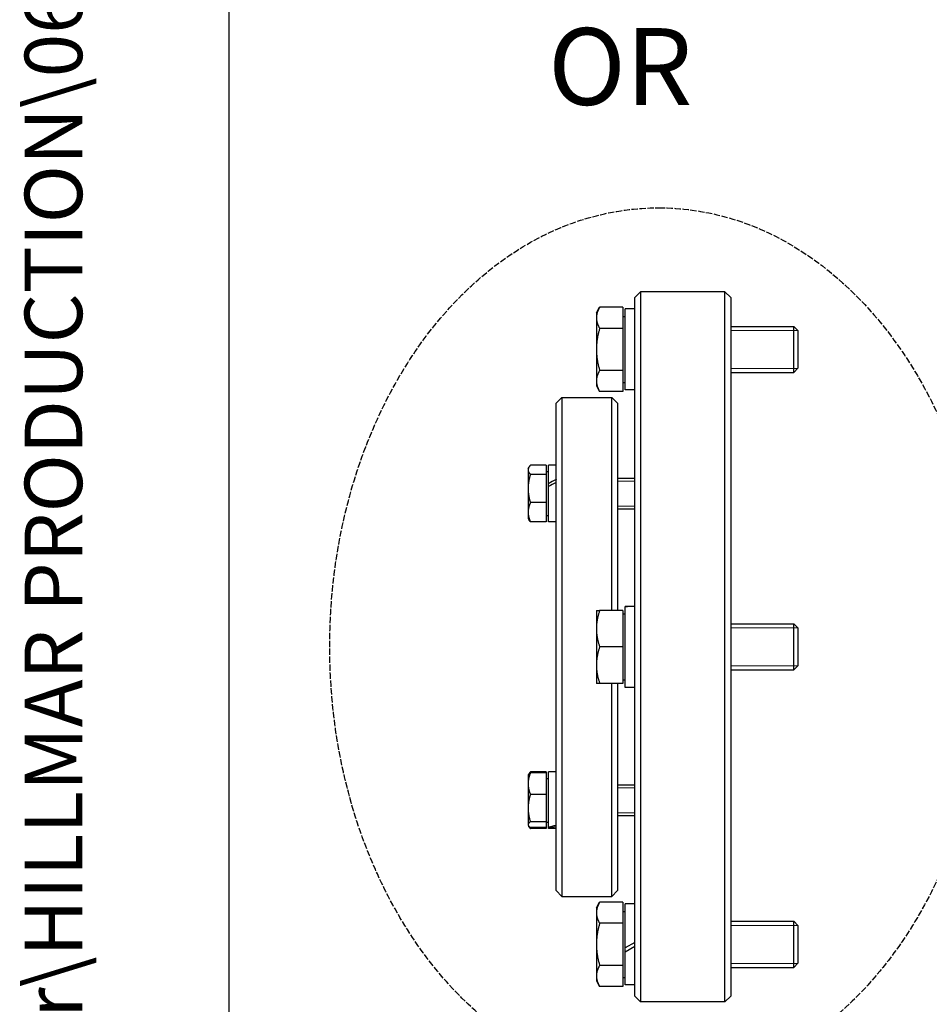
# Model space of a CAD drawing. Units: millimetres. Extents: x 544 to 7315, y 68 to 9534.
# Drawn here: x 544 to 1374, y 1453 to 2351 of the extents above; entities that cross this region are included whole.
import ezdxf
from ezdxf.enums import TextEntityAlignment as Align

# ---------------------------------------------------------------- set-up
doc = ezdxf.new("R2010")
doc.units = ezdxf.units.MM
doc.header["$LTSCALE"] = 35
doc.linetypes.add('DASHED', pattern=[0.2068, 0.1655, -0.0413])
for name, color, linetype, lineweight in [('Sketch Geometry(Hillmar_metric)', 7, 'Continuous', 25), ('Symbols(Hillmar_metric)', 7, 'Continuous', 18), ('Threads(Hillmar_metric)', 7, 'Continuous', 13), ('Visible Edges(Hillmar_metric)', 7, 'Continuous', 25)]:
    doc.layers.add(name, color=color, linetype=linetype, lineweight=lineweight)
doc.styles.add('Hillmar_metric_parts_list', font='arial.ttf')
doc.styles.add('Hillmar_metric_title_block', font='arial.ttf')
doc.styles.add('Text Style48', font='arial.ttf')
doc.styles.add('Text Style95', font='arial.ttf')
doc.styles.add('Text Style96', font='arialbd.ttf')

# ---------------------------------------------------------------- blocks, each defined once
blk = doc.blocks.new('Borders Default Border')
at = {"layer": 'Sketch Geometry(Hillmar_metric)', "flags": 128}
blk.add_lwpolyline([(21, 12), (21, 272.4), (209, 272.4), (209, 12), (21, 12)], dxfattribs=at)
blk = doc.blocks.new('Title Blocks Hillmar_Metric')
at = {"layer": 'Symbols(Hillmar_metric)', "color": 7}
for tag, p, height, rotation, style in [('<Line1>_001', (108.761, 267.852), 2.5, 0.2344, 'Text Style96'), ('<Line2>_001', (98.091, 263.434), 2.5, 0.2344, 'Text Style96'), ('<Line3>_001', (105.604, 259.09), 2.5, 0.2344, 'Text Style96'), ('<Line4>_001', (114.698, 254.762), 2.5, 0.2344, 'Text Style96'), ('<Line5>_001', (117.669, 250.389), 2.5, 0.2344, 'Text Style96'), ('<Form_Number>_001', (169.793, 249.936), 2.5, 0.2344, 'Text Style48'), ('FILENAME_AND_PATH_001', (21.589, 14.111), 1.5, 90, 'Hillmar_metric_title_block')]:
    blk.add_attdef(tag, p, '', height=height, rotation=rotation, dxfattribs=dict(at, style=style))
at = {"layer": 'Symbols(Hillmar_metric)', "color": 7, "style": 'Text Style48'}
for tag, p in [('<Sheet_Number>', (169.919, 266.17)), ('<Job_Number>', (169.919, 258.67)), ('<Document_Package_Number.>', (169.919, 243.67))]:
    blk.add_attdef(tag, text='', height=2.5, rotation=0.2344, dxfattribs=at).set_placement(p, align=Align.MIDDLE_LEFT)
at = {"layer": 'Symbols(Hillmar_metric)', "color": 7}
for tag, height, style, p in [('<Document_Package_Number_Rev..>', 2.5, 'Text Style48', (208.419, 243.67)), ('<Date>', 2.2, 'Text Style95', (138.419, 243.67)), ('<Page>', 2.2, 'Text Style95', (158.419, 243.67))]:
    blk.add_attdef(tag, text='', height=height, rotation=0.2344, dxfattribs=dict(at, style=style)).set_placement(p, align=Align.MIDDLE_CENTER)

msp = doc.modelspace()

# ---------------------------------------------------------------- linework, layer by layer
at = {"layer": 'Sketch Geometry(Hillmar_metric)'}
msp.add_line((734.9815, 866.035), (734.9815, 8484.0005), dxfattribs=at)
at = {"layer": 'Sketch Geometry(Hillmar_metric)', "linetype": 'DASHED'}
msp.add_ellipse((1126.7753, 1779.3564), major_axis=(0, 400), ratio=0.75, dxfattribs=at)
at = {"layer": 'Threads(Hillmar_metric)'}
for p, q in [((1253.6643, 2067.5952), (1192.4966, 2067.5952)), ((1192.4966, 2032.9452), (1253.6643, 2032.9452)), ((1104.9966, 1930.2465), (1089.2466, 1930.2465)), ((1089.2466, 1907.4545), (1104.9966, 1907.4545)), ((1253.6643, 1796.3452), (1192.4966, 1796.3452)), ((1192.4966, 1761.6952), (1253.6643, 1761.6952)), ((1104.9966, 1650.5858), (1089.2466, 1650.5858)), ((1089.2466, 1627.7938), (1104.9966, 1627.7938)), ((1253.6643, 1525.0952), (1192.4966, 1525.0952)), ((1192.4966, 1490.4452), (1253.6643, 1490.4452))]:
    msp.add_line(p, q, dxfattribs=at)
at = {"layer": 'Visible Edges(Hillmar_metric)'}
for p, q in [((1104.9966, 2097.5202), (1110.2466, 2102.7702)), ((1110.2466, 2102.7702), (1110.2466, 1455.2702)), ((1187.2466, 2102.7702), (1110.2466, 2102.7702)), ((1187.2466, 1455.2702), (1187.2466, 2102.7702)), ((1192.4966, 2097.5202), (1187.2466, 2102.7702)), ((1104.9966, 1460.5202), (1104.9966, 2097.5202)), ((1192.4966, 2097.5202), (1192.4966, 1460.5202)), ((1069.9963, 2083.5202), (1072.9661, 2088.664)), ((1069.9963, 2083.5202), (1069.9963, 2079.0655)), ((1094.1463, 2088.664), (1072.9661, 2088.664)), ((1094.1463, 2088.664), (1094.1463, 2069.4671)), ((1096.2466, 2013.3452), (1096.2466, 2087.1952)), ((1104.9966, 2087.1952), (1096.2466, 2087.1952)), ((1069.9963, 2079.0655), (1069.9963, 2050.2702)), ((1094.1463, 2080.3702), (1096.2466, 2080.3702)), ((1094.1463, 2069.4671), (1072.9661, 2069.4671)), ((1094.1463, 2069.4671), (1094.1463, 2031.0733)), ((1192.4966, 2071.2702), (1249.9889, 2071.2702)), ((1249.9889, 2029.2702), (1249.9889, 2071.2702)), ((1253.7466, 2067.5128), (1249.9889, 2071.2702)), ((1253.7466, 2067.5128), (1253.7466, 2033.0276)), ((1069.9963, 2050.2702), (1069.9963, 2021.4748)), ((1094.1463, 2031.0733), (1072.9661, 2031.0733)), ((1094.1463, 2031.0733), (1094.1463, 2011.8764)), ((1192.4966, 2029.2702), (1249.9889, 2029.2702)), ((1253.7466, 2033.0276), (1249.9889, 2029.2702)), ((1069.9963, 2021.4748), (1069.9963, 2017.0202)), ((1094.1463, 2020.1702), (1096.2466, 2020.1702)), ((1069.9963, 2017.0202), (1072.9661, 2011.8764)), ((1094.1463, 2011.8764), (1072.9661, 2011.8764)), ((1104.9966, 2013.3452), (1096.2466, 2013.3452)), ((1033.2466, 2001.2702), (1038.4966, 2006.5202)), ((1038.4966, 2006.5202), (1038.4966, 1551.5202)), ((1038.4966, 2006.5202), (1083.9966, 2006.5202)), ((1083.9966, 1812.2702), (1083.9966, 2006.5202)), ((1089.2466, 2001.2702), (1083.9966, 2006.5202)), ((1033.2466, 1942.3441), (1033.2466, 2001.2702)), ((1089.2466, 2001.2702), (1089.2466, 1812.2702)), ((1007.6963, 1941.6005), (1008.4088, 1942.8347)), ((1007.6963, 1941.6005), (1007.6963, 1940.4299)), ((1007.6963, 1940.4299), (1007.6963, 1923.4016)), ((1024.1463, 1944.589), (1009.7282, 1944.589)), ((1024.1463, 1944.589), (1024.1463, 1936.2708)), ((1026.2466, 1927.8143), (1026.2466, 1944.7505)), ((1033.2466, 1944.7505), (1026.2466, 1944.7505)), ((1033.2466, 1931.4864), (1033.2466, 1942.3441)), ((1024.1463, 1936.2708), (1009.7282, 1936.2708)), ((1024.1463, 1938.8005), (1026.2466, 1938.8005)), ((1024.1463, 1936.2708), (1024.1463, 1910.5324)), ((1033.2466, 1931.4864), (1033.2466, 1931.2409)), ((1033.2466, 1628.2875), (1033.2466, 1931.2409)), ((1089.2466, 1932.8505), (1104.9966, 1932.8505)), ((1007.6963, 1923.4016), (1007.6963, 1901.8222)), ((1026.2466, 1925.1786), (1026.2466, 1927.8143)), ((1026.2466, 1925.105), (1026.2466, 1925.1786)), ((1026.2466, 1892.9505), (1026.2466, 1925.105)), ((1024.1463, 1910.5324), (1009.7282, 1910.5324)), ((1024.1463, 1910.5324), (1024.1463, 1893.1121)), ((1089.2466, 1904.8505), (1104.9966, 1904.8505)), ((1007.6963, 1901.8222), (1007.6963, 1896.1005)), ((1007.6963, 1896.1005), (1008.4088, 1894.8664)), ((1024.1463, 1898.9005), (1026.2466, 1898.9005)), ((1024.1463, 1893.1121), (1009.7282, 1893.1121)), ((1033.2466, 1892.9505), (1026.2466, 1892.9505)), ((1096.2466, 1815.7973), (1096.2466, 1815.9452)), ((1101.9656, 1815.9452), (1096.2466, 1815.9452)), ((1096.2466, 1815.3133), (1096.2466, 1815.7973)), ((1096.2466, 1742.0952), (1096.2466, 1815.3133)), ((1069.9963, 1812.2702), (1069.9963, 1795.6452)), ((1094.1463, 1812.2702), (1072.9661, 1812.2702)), ((1094.1463, 1812.2702), (1094.1463, 1779.0202)), ((1094.1463, 1809.1202), (1096.2466, 1809.1202)), ((1069.9963, 1795.6452), (1069.9963, 1762.3952)), ((1192.4966, 1800.0202), (1249.9889, 1800.0202)), ((1249.9889, 1758.0202), (1249.9889, 1800.0202)), ((1253.7466, 1796.2628), (1249.9889, 1800.0202)), ((1253.7466, 1796.2628), (1253.7466, 1761.7776)), ((1094.1463, 1779.0202), (1072.9661, 1779.0202)), ((1094.1463, 1779.0202), (1094.1463, 1745.7702)), ((1069.9963, 1762.3952), (1069.9963, 1745.7702)), ((1253.7466, 1761.7776), (1249.9889, 1758.0202)), ((1192.4966, 1758.0202), (1249.9889, 1758.0202)), ((1094.1463, 1745.7702), (1072.9661, 1745.7702)), ((1083.9966, 1551.5202), (1083.9966, 1745.7702)), ((1089.2466, 1745.7702), (1089.2466, 1556.7702)), ((1094.1463, 1748.9202), (1096.2466, 1748.9202)), ((1104.9966, 1742.0952), (1096.2466, 1742.0952)), ((1007.6963, 1661.9398), (1007.9673, 1662.4092)), ((1007.6963, 1661.9398), (1007.6963, 1654.2762)), ((1007.9673, 1662.4092), (1008.4088, 1663.174)), ((1024.1463, 1664.9282), (1009.7282, 1664.9282)), ((1024.1463, 1664.1075), (1009.7282, 1664.1075)), ((1024.1463, 1664.9282), (1024.1463, 1664.1075)), ((1024.1463, 1664.1075), (1024.1463, 1644.4449)), ((1026.2466, 1614.8904), (1026.2466, 1665.0898)), ((1033.2466, 1665.0898), (1026.2466, 1665.0898)), ((1007.6963, 1654.2762), (1007.6963, 1631.9861)), ((1024.1463, 1659.1398), (1026.2466, 1659.1398)), ((1089.2466, 1653.1898), (1104.9966, 1653.1898)), ((1024.1463, 1644.4449), (1009.7282, 1644.4449)), ((1024.1463, 1644.4449), (1024.1463, 1619.5272)), ((1007.6963, 1631.9861), (1007.6963, 1616.8997)), ((1033.2466, 1616.5813), (1033.2466, 1628.2875)), ((1089.2466, 1625.1898), (1104.9966, 1625.1898)), ((1007.6963, 1616.8997), (1007.6963, 1616.4398)), ((1007.6963, 1616.4398), (1007.9673, 1615.9705)), ((1024.1463, 1619.5272), (1009.7282, 1619.5272)), ((1024.1463, 1619.5272), (1024.1463, 1614.2721)), ((1024.1463, 1619.2398), (1026.2466, 1619.2398)), ((1033.2466, 1556.7702), (1033.2466, 1616.5813)), ((1007.9673, 1615.9705), (1008.4088, 1615.2057)), ((1024.1463, 1614.2721), (1009.7282, 1614.2721)), ((1024.1463, 1613.4514), (1009.7282, 1613.4514)), ((1024.1463, 1614.2721), (1024.1463, 1613.4514)), ((1026.2466, 1614.0563), (1026.2466, 1614.8904)), ((1026.2466, 1613.2898), (1026.2466, 1614.0563)), ((1033.2466, 1613.2898), (1026.2466, 1613.2898)), ((1033.2466, 1556.7702), (1038.4966, 1551.5202)), ((1089.2466, 1556.7702), (1083.9966, 1551.5202)), ((1038.4966, 1551.5202), (1083.9966, 1551.5202)), ((1069.9963, 1541.0202), (1072.9661, 1546.164)), ((1094.1463, 1546.164), (1072.9661, 1546.164)), ((1094.1463, 1546.164), (1094.1463, 1526.9671)), ((1096.2466, 1504.4684), (1096.2466, 1544.6952)), ((1104.9966, 1544.6952), (1096.2466, 1544.6952)), ((1069.9963, 1541.0202), (1069.9963, 1536.5655)), ((1069.9963, 1536.5655), (1069.9963, 1507.7702)), ((1094.1463, 1537.8702), (1096.2466, 1537.8702)), ((1094.1463, 1526.9671), (1072.9661, 1526.9671)), ((1094.1463, 1526.9671), (1094.1463, 1488.5733)), ((1192.4966, 1528.7702), (1249.9889, 1528.7702)), ((1249.9889, 1486.7702), (1249.9889, 1528.7702)), ((1253.7466, 1525.0128), (1249.9889, 1528.7702)), ((1253.7466, 1525.0128), (1253.7466, 1490.5276)), ((1104.9966, 1509.5202), (1096.2466, 1504.4684)), ((1069.9963, 1507.7702), (1069.9963, 1478.9748)), ((1096.2466, 1500.9684), (1104.9966, 1506.0202)), ((1096.2466, 1500.9684), (1096.2466, 1504.4684)), ((1096.2466, 1470.8452), (1096.2466, 1500.9684)), ((1253.7466, 1490.5276), (1249.9889, 1486.7702)), ((1094.1463, 1488.5733), (1072.9661, 1488.5733)), ((1094.1463, 1488.5733), (1094.1463, 1469.3764)), ((1192.4966, 1486.7702), (1249.9889, 1486.7702)), ((1069.9963, 1478.9748), (1069.9963, 1474.5202)), ((1069.9963, 1474.5202), (1072.9661, 1469.3764)), ((1094.1463, 1477.6702), (1096.2466, 1477.6702)), ((1094.1463, 1469.3764), (1072.9661, 1469.3764)), ((1104.9966, 1470.8452), (1096.2466, 1470.8452)), ((1104.9966, 1460.5202), (1110.2466, 1455.2702)), ((1187.2466, 1455.2702), (1110.2466, 1455.2702)), ((1192.4966, 1460.5202), (1187.2466, 1455.2702))]:
    msp.add_line(p, q, dxfattribs=at)
for centre, major_axis, ratio, start_param, end_param in [((1030.8218, 1918.8505), (44.6004, 24.3483), 0.19798071, 1.40905181, 1.56529642), ((1035.6715, 1918.8505), (44.6004, 24.3483), 0.19798071, 1.51721264, 1.67480401), ((1101.9656, 1779.0202), (63.956, 0), 0.57735027, 1.5233852, 1.66033542), ((1108.0277, 1779.0202), (63.956, 0), 0.57735027, 1.61820745, 1.75606053), ((1030.8218, 1639.1898), (44.2883, 14.9517), 0.47751719, 4.45039032, 4.60663492), ((1035.6715, 1639.1898), (44.2883, 14.9517), 0.47751719, 4.34088272, 4.49847409)]:
    msp.add_ellipse(centre, major_axis=major_axis, ratio=ratio, start_param=start_param, end_param=end_param, dxfattribs=at)
for points, weights in [([(1072.9661, 2088.664), (1069.9963, 2083.5202), (1069.9963, 2079.0655)], [1, 1.0379548493, 1]), ([(1069.9963, 2079.0655), (1069.9963, 2074.6109), (1072.9661, 2069.4671)], [1, 1.0379548493, 1]), ([(1072.9661, 2069.4671), (1069.9963, 2059.1795), (1069.9963, 2050.2702)], [1, 1.0379548493, 1]), ([(1069.9963, 2050.2702), (1069.9963, 2041.3609), (1072.9661, 2031.0733)], [1, 1.0379548493, 1]), ([(1072.9661, 2031.0733), (1069.9963, 2025.9295), (1069.9963, 2021.4748)], [1, 1.0379548493, 1]), ([(1069.9963, 2021.4748), (1069.9963, 2017.0202), (1072.9661, 2011.8764)], [1, 1.0379548493, 1]), ([(1009.7282, 1944.589), (1007.6963, 1942.3601), (1007.6963, 1940.4299)], [1, 1.0379548493, 1]), ([(1007.6963, 1940.4299), (1007.6963, 1938.4997), (1009.7282, 1936.2708)], [1, 1.0379548493, 1]), ([(1009.7282, 1936.2708), (1007.6963, 1929.3742), (1007.6963, 1923.4016)], [1, 1.0379548493, 1]), ([(1007.6963, 1923.4016), (1007.6963, 1917.429), (1009.7282, 1910.5324)], [1, 1.0379548493, 1]), ([(1009.7282, 1910.5324), (1007.6963, 1905.8646), (1007.6963, 1901.8222)], [1, 1.0379548493, 1]), ([(1007.6963, 1901.8222), (1007.6963, 1897.7798), (1009.7282, 1893.1121)], [1, 1.0379548493, 1]), ([(1009.7282, 1893.1121), (1008.8922, 1894.0291), (1008.4088, 1894.8664)], [1, 1.01527485259, 1.01825503791]), ([(1069.9963, 1812.2702), (1069.9963, 1812.2702), (1072.9661, 1812.2702)], [1, 1.0379548493, 1]), ([(1072.9661, 1812.2702), (1069.9963, 1803.3609), (1069.9963, 1795.6452)], [1, 1.0379548493, 1]), ([(1069.9963, 1795.6452), (1069.9963, 1787.9295), (1072.9661, 1779.0202)], [1, 1.0379548493, 1]), ([(1072.9661, 1779.0202), (1069.9963, 1770.1109), (1069.9963, 1762.3952)], [1, 1.0379548493, 1]), ([(1069.9963, 1762.3952), (1069.9963, 1754.6795), (1072.9661, 1745.7702)], [1, 1.0379548493, 1]), ([(1072.9661, 1745.7702), (1069.9963, 1745.7702), (1069.9963, 1745.7702)], [1, 1.0379548493, 1]), ([(1009.7282, 1664.1075), (1007.6963, 1658.8389), (1007.6963, 1654.2762)], [1, 1.0379548493, 1]), ([(1007.9673, 1662.4092), (1008.4273, 1663.206), (1009.7282, 1664.1075)], [1.01766264066, 1.02397254368, 1]), ([(1009.7282, 1664.9282), (1008.6569, 1663.7531), (1008.1596, 1662.6994)], [1, 1.01965956375, 1.01895290532]), ([(1007.6963, 1654.2762), (1007.6963, 1649.7135), (1009.7282, 1644.4449)], [1, 1.0379548493, 1]), ([(1009.7282, 1644.4449), (1007.6963, 1637.7682), (1007.6963, 1631.9861)], [1, 1.0379548493, 1]), ([(1007.6963, 1631.9861), (1007.6963, 1626.2039), (1009.7282, 1619.5272)], [1, 1.0379548493, 1]), ([(1009.7282, 1619.5272), (1007.6963, 1618.1191), (1007.6963, 1616.8997)], [1, 1.0379548493, 1]), ([(1007.6963, 1616.8997), (1007.6963, 1615.6802), (1009.7282, 1614.2721)], [1, 1.0379548493, 1]), ([(1009.7282, 1613.4514), (1008.8922, 1614.3684), (1008.4088, 1615.2057)], [1, 1.01527485259, 1.01825503791]), ([(1009.2434, 1614.6267), (1009.4683, 1614.0486), (1009.7282, 1613.4514)], [1.00823653141, 1.0047003629, 1]), ([(1072.9661, 1546.164), (1069.9963, 1541.0202), (1069.9963, 1536.5655)], [1, 1.0379548493, 1]), ([(1069.9963, 1536.5655), (1069.9963, 1532.1109), (1072.9661, 1526.9671)], [1, 1.0379548493, 1]), ([(1072.9661, 1526.9671), (1069.9963, 1516.6795), (1069.9963, 1507.7702)], [1, 1.0379548493, 1]), ([(1069.9963, 1507.7702), (1069.9963, 1498.8609), (1072.9661, 1488.5733)], [1, 1.0379548493, 1]), ([(1072.9661, 1488.5733), (1069.9963, 1483.4295), (1069.9963, 1478.9748)], [1, 1.0379548493, 1]), ([(1069.9963, 1478.9748), (1069.9963, 1474.5202), (1072.9661, 1469.3764)], [1, 1.0379548493, 1])]:
    msp.add_rational_spline(points, weights, degree=2, dxfattribs=at)

# ---------------------------------------------------------------- block references
ref = msp.add_blockref('Title Blocks Hillmar_Metric', (-154.6619, 25.5454), dxfattribs=dict(xscale=35, yscale=35, zscale=35))
ref.add_attrib('FILENAME_AND_PATH_001', 'C:\\Vault_Workspace\\Hillmar\\HILLMAR PRODUCTION\\06 CABLE REEL\\CABLE REEL DA\\0700-6\\07006002 DAPR-MCGBSR\\SPC-SHT-DAPR-MCGBSR\\75910.idw', (600.9595, 519.4228), dxfattribs={"layer": 'Symbols(Hillmar_metric)', "color": 7, "height": 52.5000021, "rotation": 90, "style": 'Hillmar_metric_title_block'})
at = {"xscale": 35, "yscale": 35, "zscale": 35}
msp.add_blockref('Borders Default Border', (0, 0), dxfattribs=at)

# ---------------------------------------------------------------- texts
at = {"layer": 'Symbols(Hillmar_metric)', "color": 7, "insert": (1025.9808, 2343.222), "char_height": 70.000001, "width": 219.334769, "attachment_point": 1, "style": 'Hillmar_metric_parts_list'}
msp.add_mtext('{\\fArial|b0|i0;\\H70.0000;OR}', dxfattribs=at)

doc.saveas('drawing.dxf')
